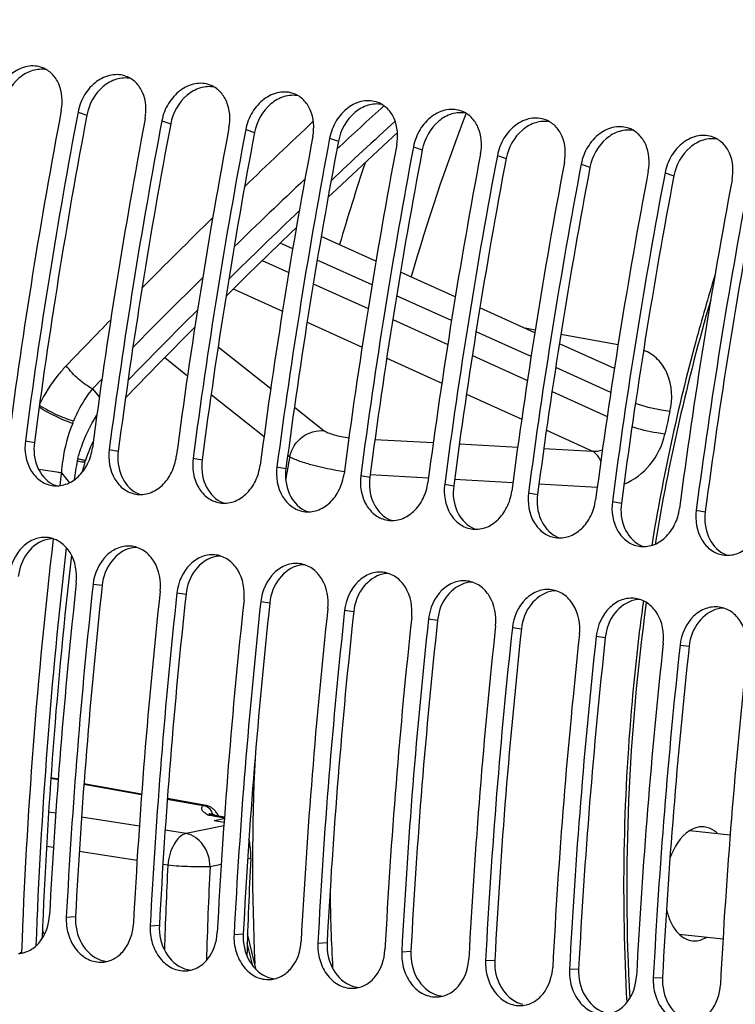
# Model space of a CAD drawing. Units: millimetres. Extents: x 0 to 594, y 0 to 420.
# Drawn here: x 167 to 172, y 92 to 97 of the extents above; entities that cross this region are included whole.
import ezdxf

# ---------------------------------------------------------------- set-up
doc = ezdxf.new("R2010")
doc.units = ezdxf.units.MM
doc.header["$LTSCALE"] = 32.67
doc.layers.get('0').update_dxf_attribs({"linetype": 'CONTINUOUS'})
doc.layers.add('AXES', color=7, linetype='CONTINUOUS')
doc.layers.add('SOLIDES', color=7, linetype='CONTINUOUS')

msp = doc.modelspace()

# ---------------------------------------------------------------- linework, layer by layer
at = {"color": 9, "linetype": 'CONTINUOUS'}
for p, q in [((168.589746, 92.632851), (168.572828, 92.635967)), ((168.606558, 92.629754), (168.589746, 92.632851)), ((168.661854, 92.61957), (168.606558, 92.629754)), ((168.658754, 92.575821), (168.440777, 92.53117)), ((168.643778, 92.352401), (168.57909, 92.33915)), ((168.813606, 92.387189), (168.796013, 92.383585))]:
    msp.add_line(p, q, dxfattribs=at)
at = {"color": 7, "linetype": 'CONTINUOUS'}
for p in [(168.661535, 92.615264), (168.659952, 92.59345)]:
    msp.add_line(p, (168.602508, 92.603173), dxfattribs=at)
for centre, radius, start, end in [((182.844686, 92.272706), 11.856439, 163.6747677, 170.6505846), ((183.019114, 92.219438), 12.036723, 172.1531882, 183.0464403), ((193.120138, 91.168972), 24.337041, 177.1307993, 178.452492)]:
    msp.add_arc(centre, radius, start, end, dxfattribs=at)
for points, knots in [([(171.393421, 92.567467), (171.376657, 92.564033), (171.299386, 92.529992), (171.253926, 92.450177), (171.231558, 92.3888)], [0, 0, 0, 0, 0.20757027, 1, 1, 1, 1]), ([(171.505915, 92.531218), (171.500326, 92.536598), (171.478269, 92.555295), (171.449967, 92.567128), (171.428905, 92.569307)], [0, 0, 0, 0, 0.26811337, 1, 1, 1, 1]), ([(168.813606, 92.387189), (168.814087, 92.396774), (168.814563, 92.433438), (168.810176, 92.470243), (168.8037, 92.496525)], [0, 0, 0, 0, 0.26175117, 1, 1, 1, 1]), ([(171.211407, 92.093994), (171.216942, 92.069656), (171.231312, 92.024595), (171.265084, 91.967136), (171.308631, 91.926989), (171.343986, 91.91457), (171.360986, 91.912811)], [0, 0, 0, 0, 0.30051522, 0.56514997, 0.7942276, 1, 1, 1, 1]), ([(171.39647, 91.914652), (171.408948, 91.917208), (171.425395, 91.923338), (171.440351, 91.931937), (171.444176, 91.934337)], [0, 0, 0, 0, 0.73824348, 1, 1, 1, 1])]:
    msp.add_open_spline(points, degree=3, knots=knots, dxfattribs=at)
for points in [[(171.428905, 92.569307), (171.417124, 92.570526), (171.405024, 92.569843), (171.393421, 92.567467)], [(171.360986, 91.912811), (171.372767, 91.911592), (171.384867, 91.912275), (171.39647, 91.914652)]]:
    msp.add_open_spline(points, degree=3, dxfattribs=at)
at = {"layer": 'AXES', "color": 7, "linetype": 'CONTINUOUS'}
for p, q in [((171.345719, 92.547753), (171.578577, 92.523663)), ((171.283991, 91.950937), (171.5374, 91.92472))]:
    msp.add_line(p, q, dxfattribs=at)
at = {"layer": 'SOLIDES', "color": 9, "linetype": 'CONTINUOUS'}
for p, q in [((167.818149, 96.6894), (167.868764, 96.671299)), ((168.301731, 96.63937), (168.352346, 96.621269)), ((168.785313, 96.58934), (168.835928, 96.571239)), ((169.268895, 96.53931), (169.31951, 96.521209)), ((169.752476, 96.48928), (169.803091, 96.471179)), ((170.236058, 96.43925), (170.286673, 96.421149)), ((170.71964, 96.38922), (170.770255, 96.371119)), ((171.203222, 96.33919), (171.253837, 96.321089)), ((169.055874, 95.900078), (168.983023, 95.932935)), ((168.879736, 95.832677), (169.033111, 95.7635)), ((169.513402, 95.693723), (169.197295, 95.836294)), ((169.174532, 95.699714), (169.491257, 95.55686)), ((168.713061, 95.669437), (168.997164, 95.541299)), ((169.971666, 95.487036), (169.654861, 95.629922)), ((169.13882, 95.477408), (169.456315, 95.334209)), ((169.632913, 95.492968), (169.950016, 95.349943)), ((168.487959, 95.445719), (168.490597, 95.443631)), ((170.430545, 95.280073), (170.113324, 95.423146)), ((170.454501, 95.432343), (170.395707, 95.442738)), ((170.932554, 95.347819), (170.602211, 95.406228)), ((168.625872, 95.336592), (168.92965, 95.096281)), ((170.091914, 95.285941), (170.409414, 95.142737)), ((168.317872, 95.274078), (168.449528, 95.169747)), ((169.598214, 95.270209), (169.916083, 95.126841)), ((170.890039, 95.072833), (170.572443, 95.216074)), ((167.955489, 95.149742), (167.901448, 95.093985)), ((167.901448, 95.093985), (167.941243, 95.04665)), ((168.585516, 95.061982), (168.890836, 94.820032)), ((170.05823, 95.062729), (170.37647, 94.919194)), ((170.551536, 95.078634), (170.869727, 94.935118)), ((169.065794, 94.988614), (169.237967, 94.85249)), ((170.518871, 94.854967), (170.785382, 94.734763)), ((167.514434, 94.794165), (167.566401, 94.7845)), ((169.530212, 94.802737), (169.866819, 94.784524)), ((170.017136, 94.776387), (170.35374, 94.758158)), ((167.998016, 94.744135), (168.049983, 94.73447)), ((170.504056, 94.750013), (170.785382, 94.734763)), ((168.481597, 94.694105), (168.533564, 94.68444)), ((169.027563, 94.711684), (169.038865, 94.702728)), ((167.721989, 94.608857), (167.769086, 94.552836)), ((168.965179, 94.644075), (169.017146, 94.63441)), ((169.448761, 94.594045), (169.500728, 94.58438)), ((169.502858, 94.600183), (169.839333, 94.581518)), ((169.989544, 94.573181), (170.326016, 94.554496)), ((170.476226, 94.54615), (170.812696, 94.527444)), ((169.932343, 94.544015), (169.98431, 94.53435)), ((170.415925, 94.493985), (170.467892, 94.48432)), ((170.899507, 94.443955), (170.951474, 94.43429)), ((171.383089, 94.393925), (171.435055, 94.38426)), ((167.904738, 93.967595), (167.95712, 93.961386)), ((168.38832, 93.917565), (168.440702, 93.911356)), ((168.871902, 93.867535), (168.924284, 93.861326)), ((169.355484, 93.817505), (169.407866, 93.811296)), ((169.839066, 93.767475), (169.891448, 93.761266)), ((170.322648, 93.717445), (170.37503, 93.711236)), ((170.806229, 93.667415), (170.858612, 93.661206)), ((171.289811, 93.617385), (171.342193, 93.611176)), ((167.703587, 92.839496), (167.661136, 92.84705)), ((168.18453, 92.753912), (167.852017, 92.813083)), ((168.539516, 92.690743), (168.33296, 92.727499)), ((167.689671, 92.647653), (167.648184, 92.654088)), ((168.171574, 92.572916), (167.838428, 92.624582)), ((168.589112, 92.642584), (168.585021, 92.642844)), ((168.595204, 92.642376), (168.593978, 92.642475)), ((168.440777, 92.53117), (168.320331, 92.549847)), ((167.676479, 92.450271), (167.636195, 92.456547)), ((168.158514, 92.37518), (167.825313, 92.427085)), ((168.335559, 92.347602), (168.307348, 92.351996)), ((167.750417, 92.049633), (167.803485, 92.051961)), ((168.233998, 91.999603), (168.287067, 92.001931)), ((168.71758, 91.949573), (168.770649, 91.951901)), ((168.825478, 91.768346), (168.794092, 91.899772)), ((169.201162, 91.899543), (169.254231, 91.901871)), ((169.684744, 91.849513), (169.737813, 91.851841)), ((170.168326, 91.799483), (170.221395, 91.801811)), ((170.651908, 91.749453), (170.704977, 91.751781)), ((171.135489, 91.699423), (171.188558, 91.701751))]:
    msp.add_line(p, q, dxfattribs=at)
at = {"layer": 'SOLIDES', "color": 7, "linetype": 'CONTINUOUS'}
for p, q in [((169.536182, 95.830409), (169.220538, 95.972774)), ((169.99371, 95.62405), (169.677604, 95.766624)), ((170.452091, 95.417306), (170.135286, 95.560195)), ((170.911087, 95.210286), (170.593748, 95.353415)), ((167.883499, 94.739627), (167.892531, 94.760653)), ((167.859365, 94.674464), (167.862175, 94.683302)), ((167.703924, 92.844049), (167.661453, 92.851607)), ((168.184868, 92.758466), (167.852355, 92.817636)), ((168.556486, 92.692336), (168.333298, 92.732052)), ((168.584496, 92.639833), (168.582395, 92.6408)), ((168.662204, 92.624277), (168.595433, 92.636575)), ((168.845331, 91.746032), (168.795811, 91.95339))]:
    msp.add_line(p, q, dxfattribs=at)
for points in [[(169.260126, 96.197993), (169.31004, 96.245523), (169.576776, 96.494733), (169.660185, 96.571205)], [(168.671385, 95.628194), (168.789706, 95.745287), (169.047607, 95.995625), (169.077148, 96.023755)], [(168.092104, 95.042364), (168.287707, 95.24364), (168.491457, 95.449253)], [(167.892531, 94.760653), (167.901987, 94.781262), (167.906086, 94.789648)], [(167.862175, 94.683302), (167.866775, 94.696401), (167.874907, 94.718201), (167.883499, 94.739627)], [(167.84387, 94.614822), (167.846299, 94.625406), (167.851119, 94.644676), (167.856298, 94.663791), (167.859371, 94.674485)], [(168.62952, 92.630297), (168.62944, 92.630461), (168.626494, 92.636015), (168.62343, 92.641289), (168.62026, 92.646286), (168.616988, 92.651011), (168.613624, 92.655469), (168.610172, 92.659664), (168.606634, 92.663606), (168.603013, 92.667298), (168.599314, 92.670742), (168.595531, 92.673949), (168.591667, 92.67692), (168.587724, 92.679653), (168.5837, 92.682152), (168.579597, 92.684414), (168.575419, 92.686436), (168.571175, 92.688212), (168.566871, 92.689739), (168.562514, 92.691013), (168.558114, 92.692028), (168.556471, 92.692339)], [(168.582395, 92.6408), (168.580657, 92.641714), (168.579272, 92.642537), (168.578259, 92.64321), (168.577613, 92.643684), (168.577309, 92.643929)], [(168.595402, 92.63658), (168.592637, 92.637164), (168.589674, 92.637961), (168.586946, 92.638865), (168.584496, 92.639833)]]:
    msp.add_lwpolyline(points, dxfattribs=at)
at = {"layer": 'SOLIDES', "color": 9, "linetype": 'CONTINUOUS'}
for centre, radius, start, end in [((196.290959, 67.481129), 39.605447, 132.4052783, 132.9398507), ((180.15833, 92.762845), 10.835736, 158.7961824, 164.0590958), ((195.836467, 68.224085), 38.962425, 133.1798057, 133.9848847), ((196.018408, 67.867561), 39.027222, 132.510784, 133.2511144), ((180.595715, 92.662687), 11.731784, 161.4250929, 163.8549536), ((195.421185, 68.407828), 38.3345, 133.3095009, 134.1541627), ((194.821027, 69.268488), 37.505737, 134.368796, 135.2458892), ((195.052696, 68.886514), 37.623333, 133.6287186, 134.4899762), ((194.364556, 69.488308), 36.823226, 134.5410538, 135.4253687), ((193.972041, 69.978564), 36.086961, 134.8841018, 135.7889526), ((193.845827, 70.230527), 36.135858, 135.6476061, 136.2322657), ((182.7495, 92.2925), 11.823581, 166.9456026, 167.5922733), ((167.166504, 95.154758), 0.673075, 337.229456, 338.44538), ((168.823318, 94.463286), 1.032216, 167.988465, 174.102238), ((168.089272, 94.619377), 0.281758, 165.114892, 167.970495), ((181.745067, 92.369258), 12.918694, 169.5936926, 169.9088463), ((196.86137, 90.795539), 29.387837, 172.5443698, 172.6877986), ((181.775039, 92.363918), 12.949138, 169.9088225, 170.1792228), ((196.86454, 90.794292), 29.391132, 173.2879183, 177.952086), ((196.652511, 90.814586), 29.097071, 173.361559, 177.8958841), ((181.621306, 92.352335), 12.797096, 177.2542862, 182.5601505), ((168.594324, 92.77429), 0.131809, 267.733733, 268.752907), ((168.595457, 92.825435), 0.182966, 268.746577, 269.536691), ((168.533727, 92.629086), 0.061721, 12.528524, 15.979284), ((168.571985, 92.598191), 0.051155, 44.780741, 46.325089), ((193.616386, 91.117431), 25.31074, 177.2141706, 178.3223648), ((193.546427, 91.124158), 24.996882, 177.2139975, 178.4521434), ((181.120408, 92.366482), 11.850191, 180.7939983, 182.9627567), ((167.129801, 91.75234), 0.531995, 21.562025, 24.671178)]:
    msp.add_arc(centre, radius, start, end, dxfattribs=at)
at = {"layer": 'SOLIDES', "color": 3, "linetype": 'CONTINUOUS'}
for centre, radius, start, end in [((201.256186, 90.35344), 34.129913, 169.2843151, 172.5069697), ((201.352902, 90.343434), 34.129913, 169.2843151, 172.5069697), ((201.739768, 90.30341), 34.129913, 169.2843151, 172.5069697), ((201.836484, 90.293404), 34.129913, 169.2843151, 172.5069697), ((202.223349, 90.25338), 34.129913, 169.2843151, 172.5069697), ((202.320066, 90.243374), 34.129913, 169.2843151, 172.5069697), ((202.706931, 90.20335), 34.129913, 169.2843151, 172.5069697), ((202.803648, 90.193344), 34.129913, 169.2843151, 172.5069697), ((203.190513, 90.15332), 34.129913, 169.2843151, 172.5069697), ((203.287229, 90.143314), 34.129913, 169.2843151, 172.5069697), ((203.674095, 90.10329), 34.129913, 169.2843151, 172.5069697), ((203.770811, 90.093284), 34.129913, 169.2843151, 172.5069697), ((204.157677, 90.05326), 34.129913, 169.2843151, 172.5069697), ((204.254393, 90.043254), 34.129913, 169.2843151, 172.5069697), ((204.641259, 90.00323), 34.129913, 169.2843151, 172.5069697), ((204.737975, 89.993224), 34.129913, 169.2843151, 172.5069697), ((205.12484, 89.9532), 34.129913, 169.2843151, 172.5069697), ((205.221557, 89.943194), 34.129913, 169.2843151, 172.5069697), ((202.038145, 90.258208), 34.431602, 173.7986572, 177.000965), ((202.134862, 90.248202), 34.431602, 173.7986572, 177.000965), ((202.521727, 90.208178), 34.431602, 173.7986572, 177.000965), ((202.618443, 90.198172), 34.431602, 173.7986572, 177.000965), ((203.005309, 90.158148), 34.431602, 173.7986572, 177.000965), ((203.102025, 90.148142), 34.431602, 173.7986572, 177.000965), ((203.488891, 90.108118), 34.431602, 173.7986572, 177.000965), ((203.585607, 90.098112), 34.431602, 173.7986572, 177.000965), ((203.972473, 90.058088), 34.431602, 173.7986572, 177.000965), ((204.069189, 90.048082), 34.431602, 173.7986572, 177.000965), ((204.456054, 90.008058), 34.431602, 173.7986572, 177.000965), ((204.552771, 89.998052), 34.431602, 173.7986572, 177.000965), ((204.939636, 89.958028), 34.431602, 173.7986572, 177.000965), ((205.036353, 89.948022), 34.431602, 173.7986572, 177.000965), ((205.423218, 89.907998), 34.431602, 173.7986572, 177.000965), ((205.519934, 89.897992), 34.431602, 173.7986572, 177.000965), ((205.9068, 89.857968), 34.431602, 173.7986572, 177.000965)]:
    msp.add_arc(centre, radius, start, end, dxfattribs=at)
at = {"layer": 'SOLIDES', "color": 7, "linetype": 'CONTINUOUS'}
for centre, radius, start, end in [((201.254253, 90.353579), 33.977999, 169.2843151, 172.5069697), ((201.737834, 90.303549), 33.977999, 169.2843151, 172.5069697), ((202.221416, 90.253519), 33.977999, 169.2843151, 172.5069697), ((202.704998, 90.203489), 33.977999, 169.2843151, 172.5069697), ((203.18858, 90.153459), 33.977999, 169.2843151, 172.5069697), ((203.672162, 90.103429), 33.977999, 169.2843151, 172.5069697), ((204.155744, 90.053399), 33.977999, 169.2843151, 172.5069697), ((204.639326, 90.003369), 33.977999, 169.2843151, 172.5069697), ((205.122907, 89.953339), 33.977999, 169.2843151, 172.5069697), ((167.748192, 94.690662), 0.165051, 242.104156, 244.976843), ((167.747177, 94.688452), 0.16262, 244.971617, 250.968888), ((168.231774, 94.640632), 0.165051, 242.104156, 244.976843), ((168.230759, 94.638422), 0.16262, 244.971617, 250.968888), ((168.715356, 94.590602), 0.165051, 242.104156, 244.976843), ((168.714341, 94.588392), 0.16262, 244.971617, 250.968888), ((169.198938, 94.540572), 0.165051, 242.104156, 244.976843), ((169.197923, 94.538362), 0.16262, 244.971617, 250.968888), ((169.68252, 94.490542), 0.165051, 242.104156, 244.976843), ((169.681505, 94.488332), 0.16262, 244.971617, 250.968888), ((170.166102, 94.440512), 0.165051, 242.104156, 244.976843), ((170.165087, 94.438302), 0.16262, 244.971617, 250.968888), ((167.678171, 94.063488), 0.166936, 97.319144, 103.026242), ((167.677598, 94.067832), 0.162555, 91.764199, 97.314153), ((170.649683, 94.390482), 0.165051, 242.104156, 244.976843), ((170.648668, 94.388272), 0.16262, 244.971617, 250.968888), ((168.161752, 94.013458), 0.166936, 97.319144, 103.026242), ((168.16118, 94.017802), 0.162555, 91.764199, 97.314153), ((171.133265, 94.340452), 0.165051, 242.104156, 244.976843), ((171.13225, 94.338242), 0.16262, 244.971617, 250.968888), ((196.566275, 90.825028), 28.976042, 173.4402283, 177.8247805), ((168.645334, 93.963428), 0.166936, 97.319144, 103.026242), ((168.644762, 93.967772), 0.162555, 91.764199, 97.314153), ((171.616847, 94.290422), 0.165051, 242.104156, 244.976843), ((171.615832, 94.288212), 0.16262, 244.971617, 250.968888), ((169.128916, 93.913398), 0.166936, 97.319144, 103.026242), ((169.128344, 93.917742), 0.162555, 91.764199, 97.314153), ((169.612498, 93.863368), 0.166936, 97.319144, 103.026242), ((169.611926, 93.867712), 0.162555, 91.764199, 97.314153), ((170.09608, 93.813338), 0.166936, 97.319144, 103.026242), ((170.095508, 93.817682), 0.162555, 91.764199, 97.314153), ((202.034884, 90.258548), 34.278346, 173.7986572, 177.000965), ((170.579662, 93.763308), 0.166936, 97.319144, 103.026242), ((170.579089, 93.767652), 0.162555, 91.764199, 97.314153), ((202.518466, 90.208518), 34.278346, 173.7986572, 177.000965), ((171.063244, 93.713278), 0.166936, 97.319144, 103.026242), ((171.062671, 93.717622), 0.162555, 91.764199, 97.314153), ((203.002048, 90.158488), 34.278346, 173.7986572, 177.000965), ((203.48563, 90.108458), 34.278346, 173.7986572, 177.000965), ((171.546825, 93.663248), 0.166936, 97.319144, 103.026242), ((171.546253, 93.667592), 0.162555, 91.764199, 97.314153), ((203.969211, 90.058428), 34.278346, 173.7986572, 177.000965), ((204.452793, 90.008398), 34.278346, 173.7986572, 177.000965), ((204.936375, 89.958368), 34.278346, 173.7986572, 177.000965), ((205.419957, 89.908338), 34.278346, 173.7986572, 177.000965), ((167.518271, 92.002712), 0.160295, 256.748175, 263.863851), ((168.003402, 91.959295), 0.167088, 251.059077, 256.751082), ((168.001853, 91.952682), 0.160295, 256.748175, 263.863851), ((168.486983, 91.909265), 0.167088, 251.059077, 256.751082), ((168.485435, 91.902652), 0.160295, 256.748175, 263.863851), ((168.970565, 91.859235), 0.167088, 251.059077, 256.751082), ((168.969016, 91.852622), 0.160295, 256.748175, 263.863851), ((169.454147, 91.809205), 0.167088, 251.059077, 256.751082), ((169.452598, 91.802592), 0.160295, 256.748175, 263.863851), ((169.937729, 91.759175), 0.167088, 251.059077, 256.751082), ((169.93618, 91.752562), 0.160295, 256.748175, 263.863851), ((170.421311, 91.709145), 0.167088, 251.059077, 256.751082)]:
    msp.add_arc(centre, radius, start, end, dxfattribs=at)
at = {"layer": 'SOLIDES', "color": 3, "linetype": 'CONTINUOUS'}
for points, knots in [([(172.887513, 72.992769), (172.468218, 73.085471), (171.631252, 73.353244), (170.441162, 73.97889), (169.315805, 74.823471), (167.877089, 76.26822), (166.325919, 78.594983), (164.955971, 81.932522), (164.06992, 85.75585), (163.705323, 89.897785), (163.876891, 94.175641), (164.348817, 97.021781), (164.675552, 98.422298)], [0, 0, 0, 0, 0.04430678, 0.09009798, 0.13811598, 0.18891158, 0.29986642, 0.42387169, 0.55935915, 0.70326635, 0.85161725, 1, 1, 1, 1]), ([(167.612378, 96.944823), (167.585594, 96.954982), (167.522426, 96.95959), (167.434709, 96.917892), (167.366616, 96.840721), (167.341151, 96.77421), (167.334567, 96.73943)], [0, 0, 0, 0, 0.22155719, 0.46261972, 0.72622233, 1, 1, 1, 1]), ([(167.721433, 96.699406), (167.730917, 96.74951), (167.725798, 96.82964), (167.671838, 96.9114), (167.632846, 96.93706), (167.612378, 96.944823)], [0, 0, 0, 0, 0.53089469, 0.77210197, 1, 1, 1, 1]), ([(168.09596, 96.894793), (168.069176, 96.904952), (168.006008, 96.90956), (167.918291, 96.867862), (167.850198, 96.790691), (167.824732, 96.72418), (167.818149, 96.6894)], [0, 0, 0, 0, 0.22155719, 0.46261972, 0.72622233, 1, 1, 1, 1]), ([(168.205015, 96.649376), (168.214499, 96.69948), (168.20938, 96.77961), (168.155419, 96.86137), (168.116427, 96.88703), (168.09596, 96.894793)], [0, 0, 0, 0, 0.53089469, 0.77210197, 1, 1, 1, 1]), ([(168.579542, 96.844763), (168.552758, 96.854922), (168.48959, 96.85953), (168.401872, 96.817832), (168.33378, 96.740661), (168.308314, 96.67415), (168.301731, 96.63937)], [0, 0, 0, 0, 0.22155719, 0.46261972, 0.72622233, 1, 1, 1, 1]), ([(168.688596, 96.599346), (168.69808, 96.64945), (168.692962, 96.72958), (168.639001, 96.81134), (168.600009, 96.837), (168.579542, 96.844763)], [0, 0, 0, 0, 0.53089469, 0.77210197, 1, 1, 1, 1]), ([(169.063124, 96.794733), (169.03634, 96.804892), (168.973172, 96.8095), (168.885454, 96.767802), (168.817362, 96.690631), (168.791896, 96.62412), (168.785313, 96.58934)], [0, 0, 0, 0, 0.22155719, 0.46261972, 0.72622233, 1, 1, 1, 1]), ([(169.172178, 96.549316), (169.181662, 96.59942), (169.176544, 96.67955), (169.122583, 96.76131), (169.083591, 96.78697), (169.063124, 96.794733)], [0, 0, 0, 0, 0.53089469, 0.77210197, 1, 1, 1, 1]), ([(169.546706, 96.744703), (169.519922, 96.754862), (169.456754, 96.75947), (169.369036, 96.717772), (169.300944, 96.640601), (169.275478, 96.57409), (169.268895, 96.53931)], [0, 0, 0, 0, 0.22155719, 0.46261972, 0.72622233, 1, 1, 1, 1]), ([(169.65576, 96.499286), (169.665244, 96.54939), (169.660126, 96.62952), (169.606165, 96.71128), (169.567173, 96.73694), (169.546706, 96.744703)], [0, 0, 0, 0, 0.53089469, 0.77210197, 1, 1, 1, 1]), ([(170.030288, 96.694673), (170.003503, 96.704832), (169.940335, 96.70944), (169.852618, 96.667742), (169.784525, 96.590571), (169.75906, 96.52406), (169.752476, 96.48928)], [0, 0, 0, 0, 0.22155719, 0.46261972, 0.72622233, 1, 1, 1, 1]), ([(170.139342, 96.449256), (170.148826, 96.49936), (170.143707, 96.57949), (170.089747, 96.66125), (170.050755, 96.68691), (170.030288, 96.694673)], [0, 0, 0, 0, 0.53089469, 0.77210197, 1, 1, 1, 1]), ([(170.513869, 96.644643), (170.487085, 96.654802), (170.423917, 96.65941), (170.3362, 96.617712), (170.268107, 96.540541), (170.242642, 96.47403), (170.236058, 96.43925)], [0, 0, 0, 0, 0.22155719, 0.46261972, 0.72622233, 1, 1, 1, 1]), ([(170.622924, 96.399226), (170.632408, 96.44933), (170.627289, 96.52946), (170.573329, 96.61122), (170.534337, 96.63688), (170.513869, 96.644643)], [0, 0, 0, 0, 0.53089469, 0.77210197, 1, 1, 1, 1]), ([(170.997451, 96.594613), (170.970667, 96.604772), (170.907499, 96.60938), (170.819782, 96.567682), (170.751689, 96.490511), (170.726224, 96.424), (170.71964, 96.38922)], [0, 0, 0, 0, 0.22155719, 0.46261972, 0.72622233, 1, 1, 1, 1]), ([(171.106506, 96.349196), (171.11599, 96.3993), (171.110871, 96.47943), (171.05691, 96.56119), (171.017919, 96.58685), (170.997451, 96.594613)], [0, 0, 0, 0, 0.53089469, 0.77210197, 1, 1, 1, 1]), ([(171.481033, 96.544583), (171.454249, 96.554742), (171.391081, 96.55935), (171.303364, 96.517652), (171.235271, 96.440481), (171.209805, 96.37397), (171.203222, 96.33919)], [0, 0, 0, 0, 0.22155719, 0.46261972, 0.72622233, 1, 1, 1, 1]), ([(171.590087, 96.299166), (171.599571, 96.34927), (171.594453, 96.4294), (171.540492, 96.51116), (171.5015, 96.53682), (171.481033, 96.544583)], [0, 0, 0, 0, 0.53089469, 0.77210197, 1, 1, 1, 1]), ([(167.514434, 94.794165), (167.506903, 94.736958), (167.521233, 94.645614), (167.594596, 94.561851), (167.643549, 94.540794), (167.667955, 94.536764)], [0, 0, 0, 0, 0.53050035, 0.77257191, 1, 1, 1, 1]), ([(167.667955, 94.536764), (167.69393, 94.532474), (167.750873, 94.537954), (167.824824, 94.585217), (167.878825, 94.660805), (167.897103, 94.722265), (167.901299, 94.754141)], [0, 0, 0, 0, 0.22426061, 0.46478164, 0.72612112, 1, 1, 1, 1]), ([(167.998016, 94.744135), (167.990484, 94.686928), (168.004815, 94.595584), (168.078178, 94.511821), (168.127131, 94.490764), (168.151537, 94.486734)], [0, 0, 0, 0, 0.53050035, 0.77257191, 1, 1, 1, 1]), ([(168.151537, 94.486734), (168.177512, 94.482444), (168.234455, 94.487924), (168.308405, 94.535187), (168.362407, 94.610775), (168.380685, 94.672235), (168.384881, 94.704111)], [0, 0, 0, 0, 0.22426061, 0.46478164, 0.72612112, 1, 1, 1, 1]), ([(168.481597, 94.694105), (168.474066, 94.636898), (168.488397, 94.545554), (168.56176, 94.461791), (168.610713, 94.440734), (168.635119, 94.436704)], [0, 0, 0, 0, 0.53050035, 0.77257191, 1, 1, 1, 1]), ([(168.635119, 94.436704), (168.661094, 94.432414), (168.718037, 94.437894), (168.791987, 94.485157), (168.845989, 94.560745), (168.864267, 94.622205), (168.868463, 94.654081)], [0, 0, 0, 0, 0.22426061, 0.46478164, 0.72612112, 1, 1, 1, 1]), ([(168.965179, 94.644075), (168.957648, 94.586868), (168.971979, 94.495524), (169.045342, 94.411761), (169.094295, 94.390704), (169.118701, 94.386674)], [0, 0, 0, 0, 0.53050035, 0.77257191, 1, 1, 1, 1]), ([(169.118701, 94.386674), (169.144675, 94.382384), (169.201619, 94.387864), (169.275569, 94.435127), (169.32957, 94.510715), (169.347848, 94.572175), (169.352045, 94.604051)], [0, 0, 0, 0, 0.22426061, 0.46478164, 0.72612112, 1, 1, 1, 1]), ([(169.448761, 94.594045), (169.44123, 94.536838), (169.455561, 94.445494), (169.528923, 94.361731), (169.577877, 94.340674), (169.602283, 94.336644)], [0, 0, 0, 0, 0.53050035, 0.77257191, 1, 1, 1, 1]), ([(169.602283, 94.336644), (169.628257, 94.332354), (169.685201, 94.337834), (169.759151, 94.385097), (169.813152, 94.460685), (169.83143, 94.522145), (169.835627, 94.554021)], [0, 0, 0, 0, 0.22426061, 0.46478164, 0.72612112, 1, 1, 1, 1]), ([(169.932343, 94.544015), (169.924812, 94.486808), (169.939143, 94.395464), (170.012505, 94.311701), (170.061459, 94.290644), (170.085865, 94.286614)], [0, 0, 0, 0, 0.53050035, 0.77257191, 1, 1, 1, 1]), ([(170.085865, 94.286614), (170.111839, 94.282324), (170.168783, 94.287804), (170.242733, 94.335067), (170.296734, 94.410655), (170.315012, 94.472115), (170.319209, 94.503991)], [0, 0, 0, 0, 0.22426061, 0.46478164, 0.72612112, 1, 1, 1, 1]), ([(170.415925, 94.493985), (170.408394, 94.436778), (170.422725, 94.345434), (170.496087, 94.261671), (170.54504, 94.240614), (170.569446, 94.236584)], [0, 0, 0, 0, 0.53050035, 0.77257191, 1, 1, 1, 1]), ([(170.569446, 94.236584), (170.595421, 94.232294), (170.652365, 94.237774), (170.726315, 94.285037), (170.780316, 94.360625), (170.798594, 94.422085), (170.80279, 94.453961)], [0, 0, 0, 0, 0.22426061, 0.46478164, 0.72612112, 1, 1, 1, 1]), ([(170.899507, 94.443955), (170.891976, 94.386748), (170.906306, 94.295404), (170.979669, 94.211641), (171.028622, 94.190584), (171.053028, 94.186554)], [0, 0, 0, 0, 0.53050035, 0.77257191, 1, 1, 1, 1]), ([(171.053028, 94.186554), (171.079003, 94.182264), (171.135946, 94.187744), (171.209896, 94.235007), (171.263898, 94.310595), (171.282176, 94.372055), (171.286372, 94.403931)], [0, 0, 0, 0, 0.22426061, 0.46478164, 0.72612112, 1, 1, 1, 1]), ([(171.383089, 94.393925), (171.375557, 94.336718), (171.389888, 94.245374), (171.463251, 94.161611), (171.512204, 94.140554), (171.53661, 94.136524)], [0, 0, 0, 0, 0.53050035, 0.77257191, 1, 1, 1, 1]), ([(171.53661, 94.136524), (171.562585, 94.132234), (171.619528, 94.137714), (171.693478, 94.184977), (171.74748, 94.260565), (171.765758, 94.322025), (171.769954, 94.353901)], [0, 0, 0, 0, 0.22426061, 0.46478164, 0.72612112, 1, 1, 1, 1]), ([(167.646849, 94.236166), (167.621096, 94.23975), (167.565095, 94.23307), (167.466837, 94.168364), (167.427737, 94.078198), (167.421157, 94.017625)], [0, 0, 0, 0, 0.22659678, 0.46900833, 1, 1, 1, 1]), ([(167.808022, 93.977601), (167.814365, 94.035991), (167.797936, 94.128494), (167.721903, 94.212389), (167.671693, 94.232709), (167.646849, 94.236166)], [0, 0, 0, 0, 0.53113538, 0.77316711, 1, 1, 1, 1]), ([(168.13043, 94.186136), (168.104677, 94.18972), (168.048677, 94.18304), (167.950419, 94.118334), (167.911318, 94.028168), (167.904738, 93.967595)], [0, 0, 0, 0, 0.22659678, 0.46900833, 1, 1, 1, 1]), ([(168.291604, 93.927571), (168.297947, 93.985961), (168.281518, 94.078464), (168.205485, 94.162359), (168.155275, 94.182679), (168.13043, 94.186136)], [0, 0, 0, 0, 0.53113538, 0.77316711, 1, 1, 1, 1]), ([(168.614012, 94.136106), (168.588259, 94.13969), (168.532259, 94.13301), (168.434001, 94.068304), (168.3949, 93.978138), (168.38832, 93.917565)], [0, 0, 0, 0, 0.22659678, 0.46900833, 1, 1, 1, 1]), ([(168.775186, 93.877541), (168.781529, 93.935931), (168.7651, 94.028434), (168.689067, 94.112329), (168.638856, 94.132649), (168.614012, 94.136106)], [0, 0, 0, 0, 0.53113538, 0.77316711, 1, 1, 1, 1]), ([(169.097594, 94.086076), (169.071841, 94.08966), (169.01584, 94.08298), (168.917583, 94.018274), (168.878482, 93.928108), (168.871902, 93.867535)], [0, 0, 0, 0, 0.22659678, 0.46900833, 1, 1, 1, 1]), ([(169.258768, 93.827511), (169.265111, 93.885901), (169.248682, 93.978404), (169.172648, 94.062299), (169.122438, 94.082619), (169.097594, 94.086076)], [0, 0, 0, 0, 0.53113538, 0.77316711, 1, 1, 1, 1]), ([(169.581176, 94.036046), (169.555423, 94.03963), (169.499422, 94.03295), (169.401164, 93.968244), (169.362064, 93.878078), (169.355484, 93.817505)], [0, 0, 0, 0, 0.22659678, 0.46900833, 1, 1, 1, 1]), ([(169.742349, 93.777481), (169.748692, 93.835871), (169.732264, 93.928374), (169.65623, 94.012269), (169.60602, 94.032589), (169.581176, 94.036046)], [0, 0, 0, 0, 0.53113538, 0.77316711, 1, 1, 1, 1]), ([(170.064758, 93.986016), (170.039005, 93.9896), (169.983004, 93.98292), (169.884746, 93.918214), (169.845646, 93.828048), (169.839066, 93.767475)], [0, 0, 0, 0, 0.22659678, 0.46900833, 1, 1, 1, 1]), ([(170.225931, 93.727451), (170.232274, 93.785841), (170.215846, 93.878344), (170.139812, 93.962239), (170.089602, 93.982559), (170.064758, 93.986016)], [0, 0, 0, 0, 0.53113538, 0.77316711, 1, 1, 1, 1]), ([(170.54834, 93.935986), (170.522587, 93.93957), (170.466586, 93.93289), (170.368328, 93.868184), (170.329228, 93.778018), (170.322648, 93.717445)], [0, 0, 0, 0, 0.22659678, 0.46900833, 1, 1, 1, 1]), ([(170.709513, 93.677421), (170.715856, 93.735811), (170.699428, 93.828314), (170.623394, 93.912209), (170.573184, 93.932529), (170.54834, 93.935986)], [0, 0, 0, 0, 0.53113538, 0.77316711, 1, 1, 1, 1]), ([(171.031921, 93.885956), (171.006168, 93.88954), (170.950168, 93.88286), (170.85191, 93.818154), (170.81281, 93.727988), (170.806229, 93.667415)], [0, 0, 0, 0, 0.22659678, 0.46900833, 1, 1, 1, 1]), ([(171.193095, 93.627391), (171.199438, 93.685781), (171.183009, 93.778284), (171.106976, 93.862179), (171.056766, 93.882499), (171.031921, 93.885956)], [0, 0, 0, 0, 0.53113538, 0.77316711, 1, 1, 1, 1]), ([(171.515503, 93.835926), (171.48975, 93.83951), (171.43375, 93.83283), (171.335492, 93.768124), (171.296391, 93.677958), (171.289811, 93.617385)], [0, 0, 0, 0, 0.22659678, 0.46900833, 1, 1, 1, 1]), ([(171.676677, 93.577361), (171.68302, 93.635751), (171.666591, 93.728254), (171.590558, 93.812149), (171.540347, 93.832469), (171.515503, 93.835926)], [0, 0, 0, 0, 0.53113538, 0.77316711, 1, 1, 1, 1]), ([(167.474518, 91.839372), (167.497722, 91.840851), (167.54541, 91.855237), (167.624088, 91.923803), (167.650865, 92.005482), (167.6537, 92.059639)], [0, 0, 0, 0, 0.22759776, 0.46915257, 1, 1, 1, 1]), ([(167.750417, 92.049633), (167.748645, 92.015789), (167.756628, 91.948355), (167.800855, 91.860603), (167.871375, 91.800294), (167.930539, 91.787586), (167.958099, 91.789342)], [0, 0, 0, 0, 0.27379129, 0.5360846, 0.77689687, 1, 1, 1, 1]), ([(167.958099, 91.789342), (167.981304, 91.790821), (168.028992, 91.805207), (168.10767, 91.873773), (168.134447, 91.955452), (168.137282, 92.009609)], [0, 0, 0, 0, 0.22759776, 0.46915257, 1, 1, 1, 1]), ([(168.233998, 91.999603), (168.232227, 91.965759), (168.24021, 91.898325), (168.284437, 91.810573), (168.354957, 91.750264), (168.414121, 91.737556), (168.441681, 91.739312)], [0, 0, 0, 0, 0.27379129, 0.5360846, 0.77689687, 1, 1, 1, 1]), ([(168.441681, 91.739312), (168.464886, 91.740791), (168.512574, 91.755177), (168.591252, 91.823743), (168.618029, 91.905422), (168.620864, 91.959579)], [0, 0, 0, 0, 0.22759776, 0.46915257, 1, 1, 1, 1]), ([(168.71758, 91.949573), (168.715808, 91.915729), (168.723792, 91.848295), (168.768019, 91.760543), (168.838539, 91.700234), (168.897703, 91.687526), (168.925263, 91.689282)], [0, 0, 0, 0, 0.27379129, 0.5360846, 0.77689687, 1, 1, 1, 1]), ([(168.925263, 91.689282), (168.948467, 91.690761), (168.996156, 91.705147), (169.074834, 91.773713), (169.10161, 91.855392), (169.104446, 91.909549)], [0, 0, 0, 0, 0.22759776, 0.46915257, 1, 1, 1, 1]), ([(169.201162, 91.899543), (169.19939, 91.865699), (169.207374, 91.798265), (169.251601, 91.710514), (169.322121, 91.650204), (169.381285, 91.637496), (169.408845, 91.639252)], [0, 0, 0, 0, 0.27379129, 0.5360846, 0.77689687, 1, 1, 1, 1]), ([(169.408845, 91.639252), (169.432049, 91.640731), (169.479738, 91.655117), (169.558415, 91.723683), (169.585192, 91.805362), (169.588028, 91.859519)], [0, 0, 0, 0, 0.22759776, 0.46915257, 1, 1, 1, 1]), ([(169.684744, 91.849513), (169.682972, 91.815669), (169.690956, 91.748235), (169.735183, 91.660484), (169.805703, 91.600174), (169.864867, 91.587466), (169.892427, 91.589222)], [0, 0, 0, 0, 0.27379129, 0.5360846, 0.77689687, 1, 1, 1, 1]), ([(169.892427, 91.589222), (169.915631, 91.590701), (169.963319, 91.605087), (170.041997, 91.673653), (170.068774, 91.755332), (170.071609, 91.809489)], [0, 0, 0, 0, 0.22759776, 0.46915257, 1, 1, 1, 1]), ([(170.168326, 91.799483), (170.166554, 91.765639), (170.174537, 91.698205), (170.218765, 91.610454), (170.289285, 91.550144), (170.348448, 91.537436), (170.376009, 91.539192)], [0, 0, 0, 0, 0.27379129, 0.5360846, 0.77689687, 1, 1, 1, 1]), ([(170.376009, 91.539192), (170.399213, 91.540671), (170.446901, 91.555057), (170.525579, 91.623623), (170.552356, 91.705302), (170.555191, 91.759459)], [0, 0, 0, 0, 0.22759776, 0.46915257, 1, 1, 1, 1]), ([(170.651908, 91.749453), (170.650136, 91.715609), (170.658119, 91.648175), (170.702346, 91.560424), (170.772867, 91.500114), (170.83203, 91.487406), (170.859591, 91.489162)], [0, 0, 0, 0, 0.27379129, 0.5360846, 0.77689687, 1, 1, 1, 1]), ([(170.859591, 91.489162), (170.882795, 91.490641), (170.930483, 91.505027), (171.009161, 91.573593), (171.035938, 91.655272), (171.038773, 91.709429)], [0, 0, 0, 0, 0.22759776, 0.46915257, 1, 1, 1, 1]), ([(171.135489, 91.699423), (171.133718, 91.665579), (171.141701, 91.598145), (171.185928, 91.510394), (171.256448, 91.450084), (171.315612, 91.437376), (171.343172, 91.439132)], [0, 0, 0, 0, 0.27379129, 0.5360846, 0.77689687, 1, 1, 1, 1]), ([(171.343172, 91.439132), (171.366377, 91.440611), (171.414065, 91.454997), (171.492743, 91.523563), (171.51952, 91.605242), (171.522355, 91.659399)], [0, 0, 0, 0, 0.22759776, 0.46915257, 1, 1, 1, 1])]:
    msp.add_open_spline(points, degree=3, knots=knots, dxfattribs=at)
at = {"layer": 'SOLIDES', "color": 7, "linetype": 'CONTINUOUS'}
for points, knots in [([(167.636785, 96.933019), (167.610369, 96.938029), (167.551746, 96.93347), (167.446072, 96.872771), (167.396931, 96.783396), (167.385182, 96.721329)], [0, 0, 0, 0, 0.22532764, 0.47061375, 1, 1, 1, 1]), ([(168.120367, 96.882989), (168.093951, 96.887999), (168.035327, 96.88344), (167.929654, 96.822741), (167.880513, 96.733366), (167.868764, 96.671299)], [0, 0, 0, 0, 0.22532764, 0.47061375, 1, 1, 1, 1]), ([(168.603949, 96.832959), (168.577533, 96.837969), (168.518909, 96.83341), (168.413236, 96.772711), (168.364094, 96.683336), (168.352346, 96.621269)], [0, 0, 0, 0, 0.22532764, 0.47061375, 1, 1, 1, 1]), ([(169.087531, 96.782929), (169.061115, 96.787939), (169.002491, 96.78338), (168.896818, 96.722681), (168.847676, 96.633306), (168.835928, 96.571239)], [0, 0, 0, 0, 0.22532764, 0.47061375, 1, 1, 1, 1]), ([(169.571113, 96.732899), (169.544697, 96.737909), (169.486073, 96.73335), (169.3804, 96.672651), (169.331258, 96.583276), (169.31951, 96.521209)], [0, 0, 0, 0, 0.22532764, 0.47061375, 1, 1, 1, 1]), ([(170.054695, 96.682869), (170.028278, 96.687879), (169.969655, 96.68332), (169.863981, 96.622621), (169.81484, 96.533246), (169.803091, 96.471179)], [0, 0, 0, 0, 0.22532764, 0.47061375, 1, 1, 1, 1]), ([(170.538277, 96.632839), (170.51186, 96.637849), (170.453237, 96.63329), (170.347563, 96.572591), (170.298422, 96.483216), (170.286673, 96.421149)], [0, 0, 0, 0, 0.22532764, 0.47061375, 1, 1, 1, 1]), ([(171.021858, 96.582809), (170.995442, 96.587819), (170.936819, 96.58326), (170.831145, 96.522561), (170.782004, 96.433186), (170.770255, 96.371119)], [0, 0, 0, 0, 0.22532764, 0.47061375, 1, 1, 1, 1]), ([(171.50544, 96.532779), (171.479024, 96.537789), (171.4204, 96.53323), (171.314727, 96.472531), (171.265585, 96.383156), (171.253837, 96.321089)], [0, 0, 0, 0, 0.22532764, 0.47061375, 1, 1, 1, 1]), ([(167.566401, 94.7845), (167.56011, 94.736714), (167.569684, 94.641249), (167.632976, 94.564901), (167.67097, 94.544789)], [0, 0, 0, 0, 0.52856448, 1, 1, 1, 1]), ([(168.049983, 94.73447), (168.043692, 94.686684), (168.053266, 94.591219), (168.116558, 94.514871), (168.154552, 94.494759)], [0, 0, 0, 0, 0.52856448, 1, 1, 1, 1]), ([(168.533564, 94.68444), (168.527273, 94.636654), (168.536848, 94.541189), (168.600139, 94.464841), (168.638134, 94.444729)], [0, 0, 0, 0, 0.52856448, 1, 1, 1, 1]), ([(169.017146, 94.63441), (169.010855, 94.586624), (169.02043, 94.491159), (169.083721, 94.414811), (169.121716, 94.394699)], [0, 0, 0, 0, 0.52856448, 1, 1, 1, 1]), ([(169.500728, 94.58438), (169.494437, 94.536594), (169.504011, 94.441129), (169.567303, 94.364781), (169.605298, 94.344669)], [0, 0, 0, 0, 0.52856448, 1, 1, 1, 1]), ([(169.98431, 94.53435), (169.978019, 94.486564), (169.987593, 94.391099), (170.050885, 94.314751), (170.08888, 94.294639)], [0, 0, 0, 0, 0.52856448, 1, 1, 1, 1]), ([(170.467892, 94.48432), (170.461601, 94.436534), (170.471175, 94.341069), (170.534467, 94.264721), (170.572461, 94.244609)], [0, 0, 0, 0, 0.52856448, 1, 1, 1, 1]), ([(170.951474, 94.43429), (170.945183, 94.386504), (170.954757, 94.291039), (171.018049, 94.214691), (171.056043, 94.194579)], [0, 0, 0, 0, 0.52856448, 1, 1, 1, 1]), ([(171.435055, 94.38426), (171.428764, 94.336474), (171.438339, 94.241009), (171.50163, 94.164661), (171.539625, 94.144549)], [0, 0, 0, 0, 0.52856448, 1, 1, 1, 1]), ([(167.640544, 94.226128), (167.596871, 94.216034), (167.513049, 94.155341), (167.478953, 94.061258), (167.473539, 94.011416)], [0, 0, 0, 0, 0.47202943, 1, 1, 1, 1]), ([(168.124126, 94.176098), (168.080453, 94.166004), (167.996631, 94.105311), (167.962535, 94.011228), (167.95712, 93.961386)], [0, 0, 0, 0, 0.47202943, 1, 1, 1, 1]), ([(168.607707, 94.126068), (168.564035, 94.115974), (168.480213, 94.055281), (168.446117, 93.961198), (168.440702, 93.911356)], [0, 0, 0, 0, 0.47202943, 1, 1, 1, 1]), ([(169.091289, 94.076038), (169.047617, 94.065944), (168.963794, 94.005251), (168.929699, 93.911168), (168.924284, 93.861326)], [0, 0, 0, 0, 0.47202943, 1, 1, 1, 1]), ([(169.574871, 94.026008), (169.531199, 94.015914), (169.447376, 93.955221), (169.41328, 93.861138), (169.407866, 93.811296)], [0, 0, 0, 0, 0.47202943, 1, 1, 1, 1]), ([(170.058453, 93.975978), (170.014781, 93.965884), (169.930958, 93.905191), (169.896862, 93.811108), (169.891448, 93.761266)], [0, 0, 0, 0, 0.47202943, 1, 1, 1, 1]), ([(170.542035, 93.925948), (170.498363, 93.915854), (170.41454, 93.855161), (170.380444, 93.761078), (170.37503, 93.711236)], [0, 0, 0, 0, 0.47202943, 1, 1, 1, 1]), ([(171.025617, 93.875918), (170.981944, 93.865824), (170.898122, 93.805131), (170.864026, 93.711048), (170.858612, 93.661206)], [0, 0, 0, 0, 0.47202943, 1, 1, 1, 1]), ([(171.509198, 93.825888), (171.465526, 93.815794), (171.381704, 93.755101), (171.347608, 93.661018), (171.342193, 93.611176)], [0, 0, 0, 0, 0.47202943, 1, 1, 1, 1]), ([(167.803485, 92.051961), (167.80068, 91.998374), (167.822358, 91.893024), (167.903805, 91.816807), (167.949166, 91.801255)], [0, 0, 0, 0, 0.52808659, 1, 1, 1, 1]), ([(168.287067, 92.001931), (168.284262, 91.948344), (168.30594, 91.842994), (168.387387, 91.766777), (168.432748, 91.751225)], [0, 0, 0, 0, 0.52808659, 1, 1, 1, 1]), ([(168.770649, 91.951901), (168.767844, 91.898314), (168.789521, 91.792964), (168.870969, 91.716747), (168.91633, 91.701195)], [0, 0, 0, 0, 0.52808659, 1, 1, 1, 1]), ([(169.254231, 91.901871), (169.251426, 91.848284), (169.273103, 91.742934), (169.35455, 91.666717), (169.399912, 91.651165)], [0, 0, 0, 0, 0.52808659, 1, 1, 1, 1]), ([(169.737813, 91.851841), (169.735007, 91.798254), (169.756685, 91.692904), (169.838132, 91.616687), (169.883493, 91.601135)], [0, 0, 0, 0, 0.52808659, 1, 1, 1, 1]), ([(170.221395, 91.801811), (170.218589, 91.748224), (170.240267, 91.642874), (170.321714, 91.566657), (170.367075, 91.551105)], [0, 0, 0, 0, 0.52808659, 1, 1, 1, 1]), ([(170.704977, 91.751781), (170.702171, 91.698194), (170.723849, 91.592844), (170.805296, 91.516627), (170.850657, 91.501075)], [0, 0, 0, 0, 0.52808659, 1, 1, 1, 1]), ([(171.188558, 91.701751), (171.185753, 91.648164), (171.207431, 91.542814), (171.288878, 91.466597), (171.334239, 91.451045)], [0, 0, 0, 0, 0.52808659, 1, 1, 1, 1])]:
    msp.add_open_spline(points, degree=3, knots=knots, dxfattribs=at)
at = {"layer": 'SOLIDES', "color": 9, "linetype": 'CONTINUOUS'}
for points, knots in [([(171.490192, 95.746279), (171.451449, 95.62069), (171.303568, 95.109164), (171.191329, 94.587419), (171.126355, 94.191727)], [0, 0, 0, 0, 0.24685375, 1, 1, 1, 1]), ([(171.231487, 94.963164), (171.247925, 95.034058), (171.243962, 95.149822), (171.165804, 95.267411), (171.109309, 95.304475), (171.079442, 95.316438)], [0, 0, 0, 0, 0.52661296, 0.76718612, 1, 1, 1, 1]), ([(167.750321, 95.227023), (167.734865, 95.210887), (167.674883, 95.142656), (167.626153, 95.064825), (167.595913, 95.003434)], [0, 0, 0, 0, 0.24614084, 1, 1, 1, 1]), ([(167.901447, 95.093984), (167.872404, 95.108622), (167.817548, 95.149316), (167.770963, 95.198779), (167.750321, 95.227023)], [0, 0, 0, 0, 0.48178111, 1, 1, 1, 1]), ([(167.901448, 95.093985), (167.890039, 95.080412), (167.846185, 95.022992), (167.81251, 94.95812), (167.792509, 94.907479)], [0, 0, 0, 0, 0.24566357, 1, 1, 1, 1]), ([(171.231487, 94.963164), (171.21515, 94.96507), (171.147702, 94.975637), (171.081036, 94.99231), (171.032349, 95.010054)], [0, 0, 0, 0, 0.24093821, 1, 1, 1, 1]), ([(167.787121, 94.89425), (167.754625, 94.904872), (167.688782, 94.933716), (167.625544, 94.967604), (167.593754, 94.987421)], [0, 0, 0, 0, 0.47715382, 1, 1, 1, 1]), ([(167.792509, 94.907479), (167.758871, 94.916634), (167.691278, 94.944068), (167.626967, 94.97809), (167.595252, 94.998511)], [0, 0, 0, 0, 0.48030787, 1, 1, 1, 1]), ([(167.787121, 94.89425), (167.758822, 94.826827), (167.733485, 94.730831), (167.723557, 94.633509), (167.721989, 94.608857)], [0, 0, 0, 0, 0.74748963, 1, 1, 1, 1]), ([(167.816969, 94.691755), (167.822939, 94.714203), (167.849553, 94.801363), (167.889322, 94.88475), (167.926545, 94.941543)], [0, 0, 0, 0, 0.25488471, 1, 1, 1, 1]), ([(169.038865, 94.702728), (169.048255, 94.746756), (169.100069, 94.829253), (169.194477, 94.857279), (169.237967, 94.85249)], [0, 0, 0, 0, 0.50713053, 1, 1, 1, 1]), ([(169.237967, 94.85249), (169.244321, 94.847467), (169.262917, 94.83891), (169.30986, 94.823449), (169.350889, 94.815575), (169.380082, 94.811991)], [0, 0, 0, 0, 0.16343996, 0.40650609, 1, 1, 1, 1]), ([(170.966394, 94.544902), (171.024365, 94.567113), (171.130813, 94.648943), (171.187961, 94.768832), (171.202079, 94.832998)], [0, 0, 0, 0, 0.48583365, 1, 1, 1, 1]), ([(171.202079, 94.832998), (171.18673, 94.834771), (171.122661, 94.844358), (171.059294, 94.859175), (171.01236, 94.874341)], [0, 0, 0, 0, 0.23853621, 1, 1, 1, 1]), ([(170.832734, 94.675501), (170.82995, 94.682365), (170.81913, 94.705318), (170.801568, 94.726566), (170.785381, 94.734764)], [0, 0, 0, 0, 0.28988104, 1, 1, 1, 1]), ([(167.813701, 94.678099), (167.824668, 94.675924), (167.83956, 94.673294), (167.853521, 94.67245), (167.859007, 94.673245), (167.859371, 94.674485)], [0, 0, 0, 0, 0.72247406, 0.91650074, 1, 1, 1, 1]), ([(167.816969, 94.691755), (167.823225, 94.690038), (167.833911, 94.687245), (167.848588, 94.683767), (167.856085, 94.682847), (167.861799, 94.682206), (167.862175, 94.683302)], [0, 0, 0, 0, 0.42001597, 0.73141875, 0.92498592, 1, 1, 1, 1]), ([(169.038865, 94.702728), (169.053724, 94.693564), (169.094516, 94.677433), (169.198905, 94.645793), (169.289213, 94.62755), (169.354129, 94.617079)], [0, 0, 0, 0, 0.15981765, 0.39806067, 1, 1, 1, 1]), ([(167.721989, 94.608859), (167.713395, 94.610438), (167.669896, 94.617859), (167.626202, 94.624079), (167.591127, 94.628769)], [0, 0, 0, 0, 0.19802217, 1, 1, 1, 1]), ([(171.078197, 93.872025), (171.051754, 93.679216), (170.964956, 92.910849), (170.950367, 92.134106), (170.982828, 91.556461)], [0, 0, 0, 0, 0.25170877, 1, 1, 1, 1]), ([(168.539516, 92.690743), (168.534886, 92.687659), (168.525705, 92.678717), (168.53465, 92.66058), (168.551482, 92.648734), (168.56517, 92.640379), (168.572828, 92.635967)], [0, 0, 0, 0, 0.21078411, 0.39570092, 0.66511421, 1, 1, 1, 1]), ([(168.593063, 92.646077), (168.58969, 92.657859), (168.575652, 92.679734), (168.551554, 92.689756), (168.539516, 92.690742)], [0, 0, 0, 0, 0.50364115, 1, 1, 1, 1]), ([(168.585021, 92.642844), (168.582608, 92.643069), (168.579382, 92.643138), (168.572813, 92.647682), (168.573219, 92.639237), (168.572828, 92.635966)], [0, 0, 0, 0, 0.3644451, 0.50473078, 1, 1, 1, 1]), ([(168.607311, 92.63519), (168.606273, 92.63618), (168.602738, 92.639256), (168.598461, 92.641895), (168.595204, 92.642376)], [0, 0, 0, 0, 0.30340183, 1, 1, 1, 1]), ([(168.440777, 92.53117), (168.410765, 92.524244), (168.357126, 92.460732), (168.339324, 92.389839), (168.335559, 92.347602)], [0, 0, 0, 0, 0.42074613, 1, 1, 1, 1]), ([(168.57909, 92.33915), (168.578883, 92.383472), (168.554322, 92.469034), (168.479471, 92.52468), (168.440777, 92.53117)], [0, 0, 0, 0, 0.5304476, 1, 1, 1, 1]), ([(168.57909, 92.33915), (168.541499, 92.337104), (168.460121, 92.338805), (168.378971, 92.343364), (168.335559, 92.347602)], [0, 0, 0, 0, 0.46326145, 1, 1, 1, 1])]:
    msp.add_open_spline(points, degree=3, knots=knots, dxfattribs=at)
for points in [[(170.785382, 94.734763), (170.804349, 94.733324), (170.823919, 94.735771), (170.842042, 94.741547)], [(168.556474, 92.692338), (168.550884, 92.693331), (168.54477, 92.692894), (168.539516, 92.690743)], [(168.572828, 92.635967), (168.580154, 92.637697), (168.587999, 92.637939), (168.595402, 92.63658)]]:
    msp.add_open_spline(points, degree=3, dxfattribs=at)

doc.saveas('drawing.dxf')
